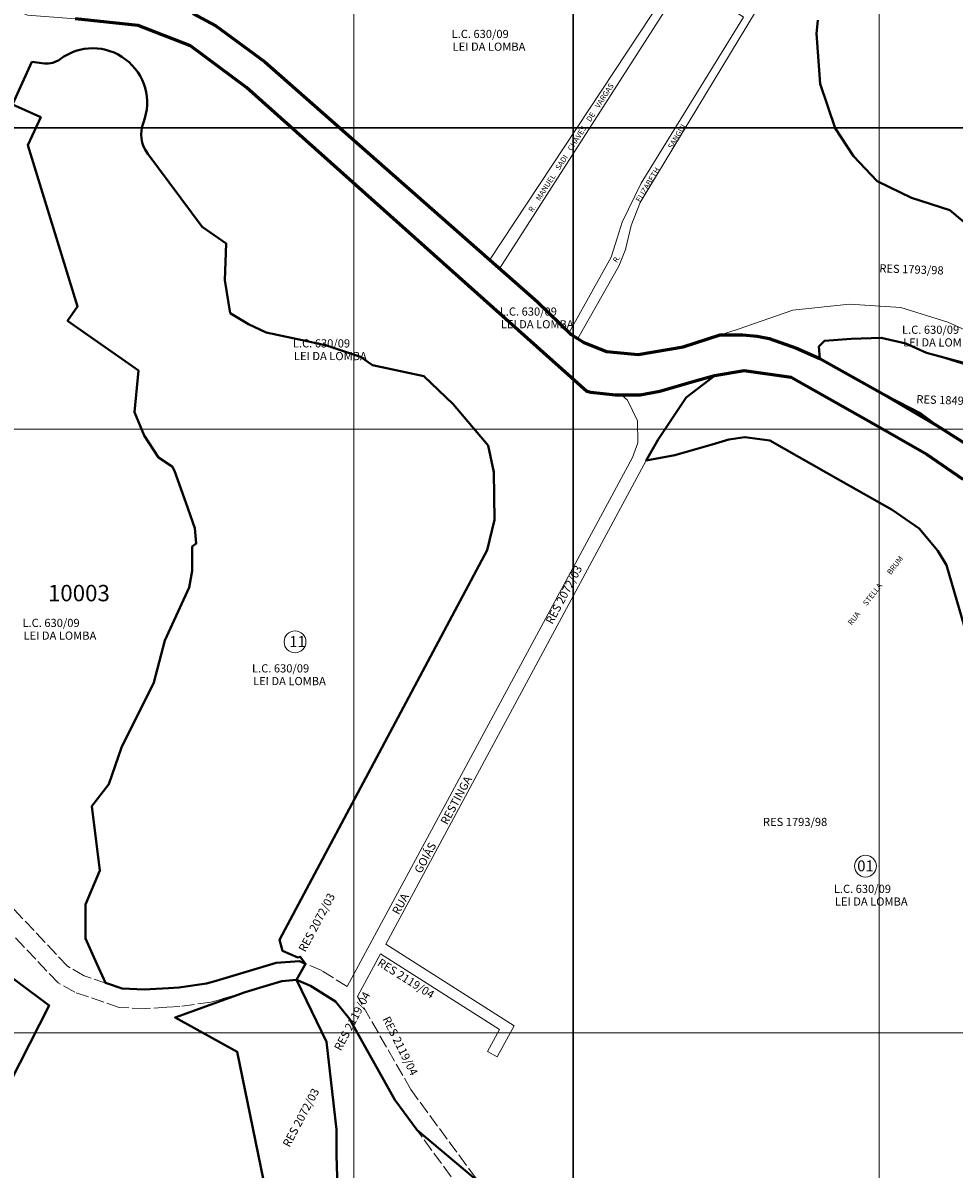
# Model space of a CAD drawing. Extents: x 186638 to 190598, y 1664846 to 1669646.
# Drawn here: x 188113 to 188968, y 1667490 to 1668543 of the extents above; entities that cross this region are included whole.
import ezdxf

# ---------------------------------------------------------------- set-up
doc = ezdxf.new("R2010")
doc.units = 0
doc.header["$MEASUREMENT"] = 0
doc.linetypes.add('ACAD_ISO02W100', pattern=[15, 12, -3])
doc.layers.add('Divisão_1956', color=3, linetype='CONTINUOUS')
for name, color, linetype, lineweight in [('P-Ident_resolução', 2, 'CONTINUOUS', 30), ('P-Ident_SUBUEU', 5, 'CONTINUOUS', 40), ('P-Ident_Trac_Viario', 7, 'CONTINUOUS', 20), ('P-Ident_UEU', 5, 'CONTINUOUS', 60), ('P-Lim_SUBUEU', 5, 'CONTINUOUS', 40), ('P-Lim_trac_viario', 1, 'CONTINUOUS', 20), ('P-Lim_trac_viario_proj', 1, 'ACAD_ISO02W100', 20), ('P-Lim_UEU', 6, 'CONTINUOUS', 60), ('P-Malha', 7, 'CONTINUOUS', 9)]:
    doc.layers.add(name, color=color, linetype=linetype, lineweight=lineweight)
doc.styles.add('SIMPLEX', font='simplex.shx')

msp = doc.modelspace()

# ---------------------------------------------------------------- linework, layer by layer
at = {"layer": 'Divisão_1956'}
for points in [[(188618.49, 1668446.26), (186638.49, 1668446.26), (186638.49, 1669646.26), (188618.49, 1669646.26)], [(190598.49, 1668446.26), (188618.49, 1668446.26), (188618.49, 1669646.26), (190598.49, 1669646.26)], [(188618.49, 1667246.26), (186638.49, 1667246.26), (186638.49, 1668446.26), (188618.49, 1668446.26)], [(190598.49, 1667246.26), (188618.49, 1667246.26), (188618.49, 1668446.26), (190598.49, 1668446.26)]]:
    msp.add_lwpolyline(points, close=True, dxfattribs=at)
at = {"layer": 'P-Ident_SUBUEU', "lineweight": 9}
for centre in [(188362.71, 1667974.09), (188887.05, 1667768.03)]:
    msp.add_circle(centre, 10.03, dxfattribs=at)
at = {"layer": 'P-Lim_SUBUEU'}
for points in [[(188976.92, 1668123.09), (188943.53, 1668146.18), (188893.95, 1668174.2), (188818.56, 1668216.97), (188775.54, 1668222.89), (188748.2, 1668218.51), (188729.66, 1668213.15), (188697.97, 1668204.14), (188679.86, 1668200.77), (188657.23, 1668200.79), (188634.61, 1668203.07), (188630.97, 1668204.03), (188630.97, 1668204.03), (188630.97, 1668204.03), (188318.17, 1668483.39), (188318.17, 1668483.39), (188318.17, 1668483.39), (188266.57, 1668521.71), (188218.5, 1668540.4), (188160.8, 1668546.35)], [(188268.63, 1668551.16), (188289.87, 1668539.84), (188334.9, 1668506.94), (188334.9, 1668506.94), (188334.9, 1668506.94), (188585.5, 1668286.38), (188585.5, 1668286.38), (188585.5, 1668286.38), (188616.61, 1668256.42), (188628.24, 1668249.05), (188648.99, 1668240.94), (188678.09, 1668237.97), (188719.35, 1668245.05), (188753.49, 1668256.1), (188755.51, 1668256.09), (188774.19, 1668256.08), (188787.38, 1668254.97), (188798.37, 1668252.76), (188823.64, 1668243.95), (188845.01, 1668234.34), (188906.47, 1668199.94), (188906.47, 1668199.94), (188952.5, 1668172.9), (188991.96, 1668147.6)], [(189231.98, 1668308.71), (189185.39, 1668298.2), (189149.11, 1668296), (189112.2, 1668294.61), (189072.78, 1668300.13), (189033.37, 1668321.1), (188998.58, 1668342.07), (188964.43, 1668370.77), (188929.42, 1668381.98), (188897.77, 1668397.26), (188875.98, 1668420.26), (188859.01, 1668445.89), (188845.42, 1668486.77), (188842.1, 1668532.93), (188843.17, 1668545.33)], [(189009.2, 1668221.92), (188943.2, 1668239.64), (188923.98, 1668248.25), (188901.46, 1668253.43), (188901.46, 1668253.43), (188873.87, 1668252.47), (188873.87, 1668252.47), (188849.32, 1668250.53), (188844.26, 1668245.38), (188845.01, 1668234.34), (188906.47, 1668199.94), (188937.83, 1668183.72), (188952.5, 1668172.9), (188991.96, 1668147.6)], [(189141.93, 1667727.06), (189099.94, 1667766.22), (189042.43, 1667826.53), (189009.78, 1667888.16), (188977.64, 1667988.72), (188961.34, 1668044.62), (188953.6, 1668057.79), (188936.26, 1668078.26), (188911.64, 1668095.29), (188864.39, 1668121.99), (188798.97, 1668159.1), (188776.21, 1668162.24), (188761.32, 1668159.85), (188746.19, 1668155.48), (188711.7, 1668145.67), (188685.5, 1668140.79), (188696.59, 1668159.81), (188722.22, 1668198.62), (188748.2, 1668218.51)], [(188569.08, 1667446.47), (188474.87, 1667525.34), (188454.41, 1667553.2), (188412.85, 1667627.61), (188399.94, 1667643.55), (188376.85, 1667657.97), (188364.08, 1667663.48), (188391.62, 1667606.74), (188400.79, 1667526.11), (188400.79, 1667502.29), (188402.62, 1667443.66)]]:
    msp.add_lwpolyline(points, dxfattribs=at)
at = {"layer": 'P-Lim_SUBUEU', "ltscale": 10}
msp.add_lwpolyline([(188345.38, 1667679.25), (188290.35, 1667662.63), (188281.25, 1667660.2), (188255.9, 1667656.5), (188246.35, 1667655.93), (188224.04, 1667654.61), (188203.69, 1667655.48), (188188.43, 1667660.69), (188180.58, 1667678.12), (188170.15, 1667701.58), (188170.15, 1667732.86), (188183.19, 1667764.14), (188176.08, 1667822.98), (188191.57, 1667843.24), (188203.2, 1667877.16), (188233.02, 1667936.77), (188242.94, 1667975.41), (188265.47, 1668024.14), (188268.24, 1668039.38), (188268.24, 1668061.55), (188271.68, 1668064.33), (188270.6, 1668078.42), (188262.28, 1668101.98), (188252.01, 1668131.05), (188249.8, 1668135.24), (188237.31, 1668143.55), (188224.14, 1668163.64), (188215.13, 1668185.12), (188218.75, 1668223.25), (188153.65, 1668269.02), (188162.79, 1668282.02), (188117.24, 1668430.43), (188128.94, 1668456.05), (188103.1, 1668467.85), (188120.92, 1668506.88), (188132.37, 1668505.51, 0.1929794), (188146.75, 1668509.36, -0.7540581), (188223.35, 1668451.26, 0.2583461), (188227.27, 1668422.47), (188277.43, 1668355.24), (188299.31, 1668340.06), (188299.31, 1668340.06), (188299.31, 1668340.06), (188298.1, 1668306.36), (188303.16, 1668276.05), (188320, 1668265.87), (188336.03, 1668258.36), (188375, 1668250), (188391.47, 1668246.37), (188422.91, 1668235.75), (188434.01, 1668228.36), (188481.17, 1668218.19), (188507.99, 1668192.32), (188540.36, 1668154.43), (188545.44, 1668129.94), (188545.9, 1668086.05), (188539.43, 1668058.33), (188348.31, 1667700.22), (188351.03, 1667690.27), (188365.35, 1667684.14), (188367.54, 1667684.83), (188372.34, 1667678.33), (188366.91, 1667680.62)], format="xyb", close=True, dxfattribs=at)
msp.add_lwpolyline([(187934, 1667791.19), (188136.8, 1667639.86)], dxfattribs=at)
at = {"layer": 'P-Lim_SUBUEU'}
msp.add_lwpolyline([(188372.34, 1667678.33), (188364.08, 1667663.48), (188350.44, 1667662.49), (188336.15, 1667658.18), (188316.94, 1667652.38), (188316.94, 1667652.38), (188252.4, 1667628.87), (188309.6, 1667597.53), (188371.88, 1667293.02, -0.331058), (188321.3, 1667184.93), (188142.65, 1667088.78, -0.1848637), (188049.52, 1667226.91), (187954.54, 1667278.93), (188055.74, 1667481.8), (188136.8, 1667639.86), (188055.74, 1667481.8), (187954.54, 1667278.93)], format="xyb", dxfattribs=at)
msp.add_lwpolyline([(188372.34, 1667678.33), (188372.34, 1667678.33)], close=True, dxfattribs=at)
at = {"layer": 'P-Lim_trac_viario'}
for points in [[(188630.97, 1668204.03), (188630.97, 1668204.03), (188630.97, 1668204.03), (188318.17, 1668483.39), (188318.17, 1668483.39), (188318.17, 1668483.39), (188266.57, 1668521.71), (188218.5, 1668540.4), (188160.8, 1668546.35), (188116.76, 1668549.83), (188034.79, 1668583.27), (187952.85, 1668654.5), (187934, 1668679.89)], [(188550.29, 1668316.54), (188550.29, 1668316.54), (188550.29, 1668316.54), (188550.29, 1668316.54), (188550.29, 1668316.54), (188712.36, 1668569.36), (188740.74, 1668612.52), (188721.77, 1668623.82), (188710.62, 1668606.17), (188722.25, 1668600.02), (188690.57, 1668550.49), (188541.29, 1668324.67), (188541.29, 1668324.67), (188541.29, 1668324.67), (188541.29, 1668324.67), (188541.29, 1668324.67)], [(188622.61, 1668252.62), (188622.61, 1668252.62), (188660.24, 1668319.16), (188666.58, 1668334.61), (188671.67, 1668356.44), (188679.79, 1668377.53), (188679.79, 1668377.53), (188679.79, 1668377.53), (188793.09, 1668564.86), (188793.09, 1668564.86), (188793.09, 1668564.86), (188775.39, 1668571.51), (188764.49, 1668555.08), (188774.86, 1668547.95), (188774.86, 1668547.95), (188680.82, 1668395.44), (188680.82, 1668395.44), (188663.32, 1668359.64), (188658.7, 1668344.8), (188653.15, 1668327.52), (188614.62, 1668258.34), (188614.62, 1668258.34), (188614.62, 1668258.34)], [(188242.77, 1668561.08), (188268.63, 1668551.16), (188289.87, 1668539.84), (188334.9, 1668506.94), (188334.9, 1668506.94), (188334.9, 1668506.94), (188334.9, 1668506.94), (188334.9, 1668506.94)], [(188541.29, 1668324.67), (188334.9, 1668506.94)], [(188550.29, 1668316.54), (188585.5, 1668286.38), (188614.62, 1668258.34)], [(188622.61, 1668252.62), (188628.24, 1668249.05), (188648.99, 1668240.94), (188678.09, 1668237.97), (188719.35, 1668245.05), (188769.98, 1668261.43), (188820.35, 1668278.8), (188872.24, 1668284.14), (188919.56, 1668281.15), (188962.57, 1668267.86), (188991.15, 1668254.83), (189014.94, 1668252.11), (189045.06, 1668249.39), (189068.34, 1668251.57), (189114.15, 1668248.58), (189137.43, 1668247.33), (189144.28, 1668252.85)], [(188981.15, 1668227.58), (188943.2, 1668239.64), (188923.98, 1668248.25), (188901.46, 1668253.43), (188873.87, 1668252.47), (188849.32, 1668250.53), (188844.26, 1668245.38), (188845.01, 1668234.34), (188906.47, 1668199.94), (188937.83, 1668183.72), (188952.5, 1668172.9), (188991.96, 1668147.6), (189018.26, 1668123.53), (189029.18, 1668107.23), (189031.55, 1668101.5)], [(188446.11, 1667696.35), (188685.39, 1668140.6), (188685.39, 1668140.6), (188685.39, 1668140.6), (188685.39, 1668140.6), (188685.39, 1668140.6), (188685.39, 1668140.6), (188696.59, 1668159.81), (188696.59, 1668159.81), (188722.22, 1668198.62), (188748.66, 1668218.32)], [(189220.34, 1667736.39), (189205.87, 1667749.47), (189142.15, 1667808.9), (189091.57, 1667861.94), (189065.3, 1667911.53), (189035.02, 1668006.25), (189016.85, 1668068.59), (189002.71, 1668092.64), (188976.92, 1668123.09), (188943.53, 1668146.18), (188893.95, 1668174.2), (188818.56, 1668216.97), (188775.54, 1668222.89), (188748.2, 1668218.51)], [(188630.97, 1668204.03), (188634.61, 1668203.07), (188657.23, 1668200.79), (188663.17, 1668200.78)], [(188672.79, 1668143.56), (188677.8, 1668156.86), (188677.32, 1668176.98), (188668.22, 1668196.12), (188663.17, 1668200.78)], [(188410.7, 1667657.34), (188672.79, 1668143.56)], [(188446.11, 1667696.35), (188563.98, 1667621.4), (188548.48, 1667592.96), (188539.7, 1667597.74), (188550.73, 1667617.98), (188441.35, 1667687.53)], [(188420.15, 1667648.16), (188441.35, 1667687.53)]]:
    msp.add_lwpolyline(points, dxfattribs=at)
at = {"layer": 'P-Lim_trac_viario_proj'}
for points in [[(188410.7, 1667657.34), (188387.21, 1667672.07), (188366.91, 1667680.62), (188345.38, 1667679.25), (188290.35, 1667662.63), (188281.25, 1667660.2), (188255.9, 1667656.5), (188246.35, 1667655.93), (188224.04, 1667654.61), (188203.69, 1667655.48), (188168.96, 1667667.35), (188153.62, 1667676), (188073.34, 1667761.37), (188041.66, 1667789.48), (188014.2, 1667810.56), (187996.32, 1667822.87), (187965.57, 1667841.71), (187948.14, 1667851.19), (187934, 1667858.29)], [(188399.94, 1667643.55), (188376.85, 1667657.97), (188364.08, 1667663.48), (188350.44, 1667662.49), (188295.4, 1667645.88), (188285.24, 1667643.16), (188256.94, 1667639.03), (188244.82, 1667638.31), (188225.08, 1667637.14), (188201.17, 1667638.16), (188160.35, 1667652.11), (188145.02, 1667660.76), (188062.87, 1667747.26), (188030.51, 1667775.98), (188003.91, 1667796.4), (187986.78, 1667808.19), (187956.81, 1667826.55), (187940.03, 1667835.68), (187934, 1667838.71)], [(188612.87, 1667337.64), (188454.41, 1667553.2), (188412.85, 1667627.61), (188399.94, 1667643.55)], [(188626.97, 1667348), (188469.13, 1667562.73), (188420.15, 1667648.16)]]:
    msp.add_lwpolyline(points, dxfattribs=at)
msp.add_lwpolyline([(188366.06, 1667614.8), (188366.06, 1667614.8), (188366.06, 1667614.8)], close=True, dxfattribs=at)
at = {"layer": 'P-Lim_UEU'}
for points in [[(188976.92, 1668123.09), (188943.53, 1668146.18), (188893.95, 1668174.2), (188818.56, 1668216.97), (188775.54, 1668222.89), (188748.2, 1668218.51), (188729.66, 1668213.15), (188697.97, 1668204.14), (188679.86, 1668200.77), (188657.23, 1668200.79), (188634.61, 1668203.07), (188630.97, 1668204.03), (188630.97, 1668204.03), (188630.97, 1668204.03), (188318.17, 1668483.39), (188318.17, 1668483.39), (188318.17, 1668483.39), (188266.57, 1668521.71), (188218.5, 1668540.4), (188160.8, 1668546.35)], [(188268.63, 1668551.16), (188289.87, 1668539.84), (188334.9, 1668506.94), (188334.9, 1668506.94), (188334.9, 1668506.94), (188334.9, 1668506.94), (188585.5, 1668286.38), (188585.5, 1668286.38), (188616.61, 1668256.42), (188628.24, 1668249.05), (188648.99, 1668240.94), (188678.09, 1668237.97), (188719.35, 1668245.05), (188753.49, 1668256.1), (188755.51, 1668256.09), (188774.19, 1668256.08), (188787.38, 1668254.97), (188798.37, 1668252.76), (188823.64, 1668243.95), (188845.01, 1668234.34), (188906.47, 1668199.94), (188906.47, 1668199.94), (188952.5, 1668172.9), (188991.96, 1668147.6)]]:
    msp.add_lwpolyline(points, dxfattribs=at)
at = {"layer": 'P-Malha'}
for p, q in [((188416.8, 1668724), (188416.8, 1665951)), ((188899.6, 1668724), (188899.6, 1665951)), ((187934, 1668169.4), (190348, 1668169.4)), ((187934, 1667614.8), (190348, 1667614.8))]:
    msp.add_line(p, q, dxfattribs=at)

# ---------------------------------------------------------------- texts
at = {"layer": 'P-Ident_resolução', "lineweight": 30, "attachment_point": 1, "style": 'SIMPLEX'}
for s, insert, char_height, width, rotation in [('L.C. 630/09', (188506.62, 1668536.3), 7.5079, 74.699, 359.94825), ('LEI DA LOMBA', (188507.57, 1668524.63), 7.5079, 82.4593, 359.94825), ('RES 1793/98', (188899.93, 1668321.04), 7.509, 84.8385, 358), ('L.C. 630/09', (188550.87, 1668281.29), 7.5079, 74.699, 359.94825), ('LEI DA LOMBA', (188551.82, 1668269.62), 7.5079, 82.4593, 359.94825), ('L.C. 630/09', (188920.6, 1668264.59), 7.5079, 74.699, 359.94825), ('L.C. 630/09', (188360.78, 1668252.06), 7.5079, 74.699, 359.94825), ('LEI DA LOMBA', (188921.55, 1668252.92), 7.5079, 82.4593, 359.94825), ('LEI DA LOMBA', (188361.73, 1668240.39), 7.5079, 82.4593, 359.94825), ('RES 1849/99', (188933.92, 1668200.84), 7.509, 84.8385, 357.88979), ('RES 2072/03', (188592.61, 1667993.11), 7.509, 84.8385, 62), ('L.C. 630/09', (188112.2, 1667995.24), 7.5079, 74.699, 359.94825), ('LEI DA LOMBA', (188113.16, 1667983.57), 7.5079, 82.4593, 359.94825), ('L.C. 630/09', (188323.18, 1667953.48), 7.5079, 74.699, 359.94825), ('LEI DA LOMBA', (188324.13, 1667941.81), 7.5079, 82.4593, 359.94825), ('L.C. 630/09', (188857.93, 1667750.95), 7.5079, 74.699, 359.94825), ('RES 2072/03', (188365.48, 1667691.94), 7.509, 84.8385, 62), ('LEI DA LOMBA', (188858.89, 1667739.28), 7.5079, 82.4593, 359.94825), ('RES 2119/04', (188441.72, 1667683.69), 7.509, 84.8385, 327.79618), ('RES 2119/04', (188398.21, 1667601.2), 7.509, 84.8385, 62.30787), ('RES 2119/04', (188449.59, 1667630.98), 7.509, 84.8385, 296.48869), ('RES 2072/03', (188350.92, 1667512.7), 7.509, 84.8385, 62)]:
    msp.add_mtext(s, dxfattribs=dict(at, insert=insert, char_height=char_height, width=width, rotation=rotation))
at = {"layer": 'P-Ident_resolução', "lineweight": 30, "insert": (188792.82, 1667812.38), "char_height": 7.509, "width": 84.8385, "attachment_point": 1, "style": 'SIMPLEX'}
msp.add_mtext('RES 1793/98', dxfattribs=at)
at = {"layer": 'P-Ident_SUBUEU', "style": 'SIMPLEX'}
for s, p in [('11', (188357.33, 1667969.31)), ('01', (188879.42, 1667763.26))]:
    msp.add_text(s, height=10.026, rotation=359.9452, dxfattribs=at).set_placement(p)
at = {"layer": 'P-Ident_Trac_Viario', "linetype": 'Continuous', "lineweight": 20, "style": 'SIMPLEX'}
for s, height, rotation, p in [('R.    MANUEL    SADI    CHAVES    DE    VARGAS', 5.0132, 57.3504, (188581.04, 1668368.3)), ('ELIZABETH              SANGUI', 5.0132, 58.87605, (188679.79, 1668377.53)), ('R.', 5.013, 57.3504, (188658.57, 1668321.91)), ('RUA      STELLA        BRUM', 5.0132, 52.21743, (188874.28, 1667988.87)), ('RUA          GOIÁS         RESTINGA', 7.5199, 61.68914, (188458.09, 1667722.73))]:
    msp.add_text(s, height=height, rotation=rotation, dxfattribs=at).set_placement(p)
at = {"layer": 'P-Ident_UEU', "style": 'SIMPLEX'}
msp.add_text('10003', height=15.04, rotation=359.9452, dxfattribs=at).set_placement((188135.56, 1668011.38))

doc.saveas('drawing.dxf')
